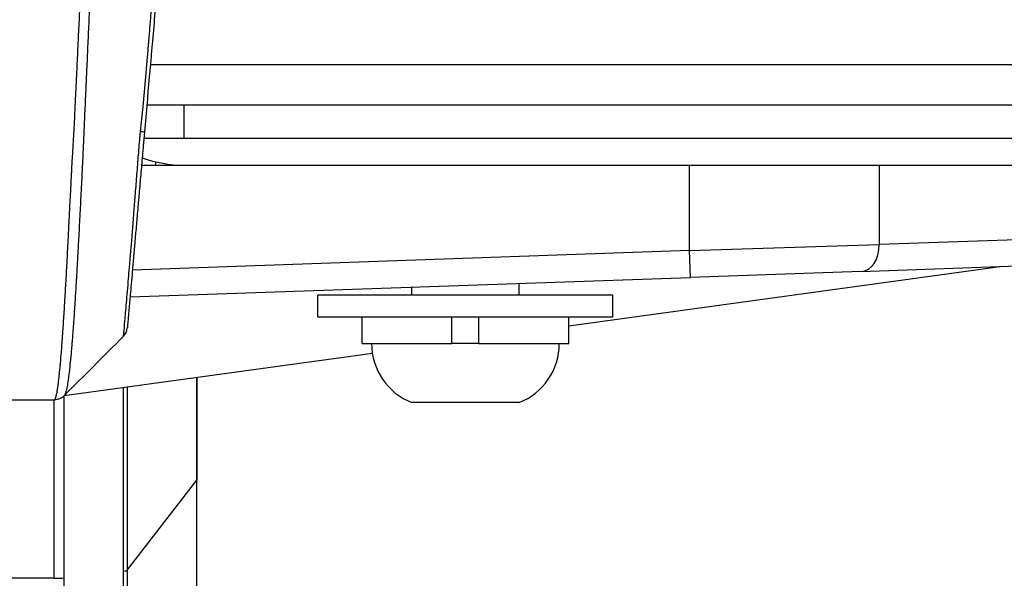
# Model space of a CAD drawing. Extents: x 0 to 12600, y 0 to 8910.
# Drawn here: x 2875 to 2948, y 2952 to 2993 of the extents above; entities that cross this region are included whole.
import ezdxf

# ---------------------------------------------------------------- set-up
doc = ezdxf.new("R2010")
doc.units = 0
doc.header["$LTSCALE"] = 9
doc.layers.add('P001', color=131, linetype='CONTINUOUS')
doc.layers.add('P901', color=135, linetype='CONTINUOUS')

msp = doc.modelspace()

# ---------------------------------------------------------------- linework, layer by layer
at = {"layer": 'P001'}
for p, q in [((2884.305, 2986.863), (4228.067, 2986.863)), ((2887.067, 2984.363), (2884.086, 2984.363)), ((2958.067, 2984.363), (2887.067, 2984.363)), ((2883.624, 2982.363), (2883.624, 2982.363)), ((2883.911, 2982.363), (2887.067, 2982.363)), ((2887.067, 2982.363), (2958.067, 2982.363)), ((2937.58, 2974.442), (2970.865, 2975.604)), ((2948.11, 2974.809), (2915.767, 2970.349)), ((2883.051, 2972.537), (2924.852, 2973.997)), ((2937.58, 2974.442), (2924.852, 2973.997)), ((2904.067, 2972.663), (2904.067, 2973.271)), ((2912.067, 2972.663), (2912.067, 2973.551)), ((2897.067, 2971.063), (2897.067, 2972.663)), ((2919.067, 2972.663), (2897.067, 2972.663)), ((2919.067, 2971.063), (2919.067, 2972.663)), ((2897.067, 2971.063), (2919.067, 2971.063)), ((2900.367, 2969.063), (2900.367, 2971.063)), ((2907.056, 2969.063), (2907.056, 2971.063)), ((2907.061, 2969.063), (2907.061, 2971.063)), ((2909.056, 2969.063), (2909.056, 2971.063)), ((2915.767, 2969.063), (2915.767, 2971.063)), ((2900.367, 2969.063), (2907.056, 2969.063)), ((2907.057, 2969.063), (2907.056, 2969.063)), ((2909.056, 2969.063), (2907.057, 2969.063)), ((2909.056, 2969.063), (2915.767, 2969.063)), ((2901.124, 2968.33), (2878.13, 2965.159)), ((2868.731, 2964.863), (2877.402, 2964.863)), ((2877.403, 2964.863), (2877.402, 2964.863)), ((2912.067, 2964.663), (2904.067, 2964.663)), ((2888.03, 2748.63), (2888.03, 2958.877))]:
    msp.add_line(p, q, dxfattribs=at)
for centre, radius, start, end in [((2887.067, 2991.363), 9, 249.80298, 270), ((2905.793, 2969.063), 4.727, 180, 248.57375), ((2910.34, 2969.063), 4.727, 291.42625, 0), ((2877.402, 2965.865), 1.001, 270.05436, 272.38332)]:
    msp.add_arc(centre, radius, start, end, dxfattribs=at)
msp.add_ellipse((2881.853, 2970.313), major_axis=(0.996, -0.087), ratio=0.999996, start_param=5.585492, end_param=6.283185, dxfattribs=at)
for points, knots in [([(2885.644, 3002.17), (2885.64, 3002.125), (2885.636, 3002.08), (2885.632, 3002.035), (2885.628, 3001.99), (2885.624, 3001.945), (2885.62, 3001.9), (2885.612, 3001.809), (2885.605, 3001.719), (2885.597, 3001.629), (2885.581, 3001.449), (2885.565, 3001.269), (2885.549, 3001.088), (2885.518, 3000.728), (2885.486, 3000.367), (2885.455, 3000.007), (2885.423, 2999.646), (2885.392, 2999.286), (2885.36, 2998.925), (2885.329, 2998.564), (2885.297, 2998.204), (2885.265, 2997.843), (2885.202, 2997.122), (2885.139, 2996.401), (2885.076, 2995.68), (2885.013, 2994.959), (2884.95, 2994.238), (2884.887, 2993.517), (2884.824, 2992.796), (2884.761, 2992.074), (2884.698, 2991.353), (2884.666, 2990.993), (2884.635, 2990.632), (2884.603, 2990.272), (2884.571, 2989.911), (2884.54, 2989.551), (2884.508, 2989.19), (2884.445, 2988.469), (2884.382, 2987.748), (2884.319, 2987.027), (2884.256, 2986.305), (2884.193, 2985.584), (2884.13, 2984.863)], [0, 0, 0, 0, 0.007813, 0.007813, 0.007813, 0.015625, 0.015625, 0.015625, 0.03125, 0.03125, 0.03125, 0.0625, 0.0625, 0.0625, 0.125, 0.125, 0.125, 0.1875, 0.1875, 0.1875, 0.25, 0.25, 0.25, 0.375, 0.375, 0.375, 0.5, 0.5, 0.5, 0.625, 0.625, 0.625, 0.6875, 0.6875, 0.6875, 0.75, 0.75, 0.75, 0.875, 0.875, 0.875, 1, 1, 1, 1]), ([(2884.13, 2984.863), (2884.125, 2984.803), (2884.119, 2984.742), (2884.114, 2984.682), (2884.109, 2984.622), (2884.103, 2984.561), (2884.098, 2984.501), (2884.096, 2984.471), (2884.093, 2984.441), (2884.09, 2984.41), (2884.088, 2984.38), (2884.085, 2984.35), (2884.082, 2984.32), (2884.077, 2984.261), (2884.072, 2984.202), (2884.067, 2984.143), (2884.056, 2984.022), (2884.046, 2983.9), (2884.035, 2983.779), (2884.025, 2983.662), (2884.015, 2983.545), (2884.004, 2983.429), (2883.983, 2983.187), (2883.962, 2982.947), (2883.941, 2982.707), (2883.921, 2982.476), (2883.901, 2982.246), (2883.881, 2982.017), (2883.88, 2982.011), (2883.88, 2982.006), (2883.879, 2982), (2883.839, 2981.539), (2883.799, 2981.082), (2883.759, 2980.629), (2883.759, 2980.621), (2883.758, 2980.612), (2883.757, 2980.604), (2883.718, 2980.154), (2883.679, 2979.705), (2883.64, 2979.269), (2883.639, 2979.258), (2883.639, 2979.247), (2883.638, 2979.237), (2883.599, 2978.79), (2883.561, 2978.357), (2883.524, 2977.935), (2883.488, 2977.528), (2883.453, 2977.132), (2883.42, 2976.747), (2883.419, 2976.733), (2883.417, 2976.719), (2883.416, 2976.705), (2883.383, 2976.323), (2883.35, 2975.952), (2883.319, 2975.593), (2883.317, 2975.577), (2883.316, 2975.562), (2883.315, 2975.546), (2883.298, 2975.359), (2883.282, 2975.175), (2883.266, 2974.995), (2883.252, 2974.832), (2883.238, 2974.674), (2883.225, 2974.519), (2883.223, 2974.503), (2883.222, 2974.487), (2883.221, 2974.47), (2883.191, 2974.13), (2883.163, 2973.809), (2883.136, 2973.505), (2883.111, 2973.22), (2883.088, 2972.951), (2883.066, 2972.699), (2883.064, 2972.683), (2883.063, 2972.667), (2883.061, 2972.651), (2883.05, 2972.517), (2883.038, 2972.389), (2883.028, 2972.265), (2883.018, 2972.157), (2883.009, 2972.053), (2883, 2971.953), (2882.999, 2971.938), (2882.998, 2971.923), (2882.996, 2971.908), (2882.978, 2971.698), (2882.961, 2971.507), (2882.946, 2971.336), (2882.945, 2971.323), (2882.944, 2971.31), (2882.943, 2971.297), (2882.927, 2971.116), (2882.913, 2970.958), (2882.901, 2970.822), (2882.895, 2970.754), (2882.89, 2970.692), (2882.885, 2970.635), (2882.881, 2970.588), (2882.877, 2970.544), (2882.874, 2970.505), (2882.873, 2970.497), (2882.872, 2970.489), (2882.872, 2970.482), (2882.868, 2970.436), (2882.864, 2970.397), (2882.861, 2970.364), (2882.859, 2970.336), (2882.857, 2970.313), (2882.855, 2970.294), (2882.855, 2970.29), (2882.854, 2970.286), (2882.854, 2970.282), (2882.853, 2970.264), (2882.851, 2970.251), (2882.851, 2970.242), (2882.85, 2970.24), (2882.85, 2970.238), (2882.85, 2970.236), (2882.85, 2970.233), (2882.85, 2970.231), (2882.85, 2970.229), (2882.849, 2970.228), (2882.849, 2970.227), (2882.849, 2970.227), (2882.849, 2970.227), (2882.849, 2970.227), (2882.849, 2970.226), (2882.849, 2970.226), (2882.849, 2970.226), (2882.849, 2970.226), (2882.849, 2970.226), (2882.849, 2970.226), (2882.849, 2970.226), (2882.849, 2970.226), (2882.849, 2970.226), (2882.849, 2970.226)], [0, 0, 0, 0, 0.007859, 0.007859, 0.007859, 0.015719, 0.015719, 0.015719, 0.019649, 0.019649, 0.019649, 0.023578, 0.023578, 0.023578, 0.03125, 0.03125, 0.03125, 0.047156, 0.047156, 0.047156, 0.0625, 0.0625, 0.0625, 0.094314, 0.094314, 0.094314, 0.125, 0.125, 0.125, 0.12575, 0.12575, 0.12575, 0.1875, 0.1875, 0.1875, 0.188625, 0.188625, 0.188625, 0.25, 0.25, 0.25, 0.2515, 0.2515, 0.2515, 0.314383, 0.314383, 0.314383, 0.375, 0.375, 0.375, 0.37725, 0.37725, 0.37725, 0.4375, 0.4375, 0.4375, 0.440125, 0.440125, 0.440125, 0.471567, 0.471567, 0.471567, 0.5, 0.5, 0.5, 0.503, 0.503, 0.503, 0.565878, 0.565878, 0.565878, 0.625, 0.625, 0.625, 0.62875, 0.62875, 0.62875, 0.660179, 0.660179, 0.660179, 0.6875, 0.6875, 0.6875, 0.691625, 0.691625, 0.691625, 0.75, 0.75, 0.75, 0.7545, 0.7545, 0.7545, 0.817378, 0.817378, 0.817378, 0.848818, 0.848818, 0.848818, 0.875, 0.875, 0.875, 0.880251, 0.880251, 0.880251, 0.91169, 0.91169, 0.91169, 0.9375, 0.9375, 0.9375, 0.943125, 0.943125, 0.943125, 0.96875, 0.96875, 0.96875, 0.974563, 0.974563, 0.974563, 0.984375, 0.984375, 0.984375, 0.990281, 0.990281, 0.990281, 0.992188, 0.992188, 0.992188, 0.996094, 0.996094, 0.996094, 0.998141, 0.998141, 0.998141, 1, 1, 1, 1]), ([(2878.149, 2965.178), (2878.104, 2965.132), (2878.049, 2965.085), (2877.928, 2965.004), (2877.864, 2964.968), (2877.736, 2964.916), (2877.672, 2964.897), (2877.547, 2964.872), (2877.487, 2964.866), (2877.444, 2964.864)], [0, 0, 0, 0, 0.0362455, 0.0362455, 0.0665371, 0.0665371, 0.091171, 0.091171, 0.1163691, 0.1163691, 0.1163691, 0.1163691])]:
    msp.add_open_spline(points, degree=3, knots=knots, dxfattribs=at)
for points in [[(2884.956, 2982.363), (2884.965, 2982.444), (2884.973, 2982.526), (2884.982, 2982.608)], [(2882.56, 2969.606), (2881.089, 2968.134), (2879.601, 2966.644), (2878.149, 2965.178)], [(2882.56, 2969.606), (2882.56, 2969.606), (2882.56, 2969.606), (2882.56, 2969.606)], [(2888.03, 2966.524), (2888.03, 2963.997), (2888.03, 2961.442), (2888.03, 2958.877)]]:
    msp.add_open_spline(points, degree=3, dxfattribs=at)
at = {"layer": 'P901'}
for p, q in [((2884.567, 2989.863), (4228.067, 2989.863)), ((2887.067, 2986.863), (2887.067, 2984.363)), ((2924.783, 2975.996), (2924.783, 2982.363)), ((2938.925, 2982.363), (2938.925, 2976.44)), ((2972.209, 2977.603), (2938.925, 2976.44)), ((2924.783, 2975.996), (2938.925, 2976.44)), ((2924.783, 2975.996), (2883.227, 2974.545)), ((2924.852, 2973.997), (2924.783, 2975.996)), ((2882.849, 2952.168), (2888.026, 2958.867)), ((2888.026, 2749.573), (2888.026, 2958.867)), ((2877.403, 2951.561), (2868.731, 2951.561)), ((2878.11, 2951.594), (2878.11, 2754.863))]:
    msp.add_line(p, q, dxfattribs=at)
for centre, major_axis, ratio, start_param, end_param in [((2883.134, 2984.95), (0.996, -0.087), 0.020363, 5.49656, 6.283185), ((2937.51, 2976.44), (0.07, -1.999), 0.706891, 0, 1.546116), ((2887.03, 2958.877), (1, 0), 0.113203, 6.19592, 6.283185), ((2881.853, 2952.178), (1, 0), 0.113203, 5.497713, 6.19592), ((2877.403, 2951.675), (-1, 0), 0.113203, 1.570796, 2.35612)]:
    msp.add_ellipse(centre, major_axis=major_axis, ratio=ratio, start_param=start_param, end_param=end_param, dxfattribs=at)
for points, knots in [([(2877.402, 2964.863), (2877.405, 2964.863), (2877.408, 2964.864), (2877.411, 2964.864), (2877.414, 2964.865), (2877.417, 2964.866), (2877.42, 2964.868), (2877.424, 2964.87), (2877.427, 2964.872), (2877.43, 2964.875), (2877.437, 2964.88), (2877.443, 2964.887), (2877.449, 2964.895), (2877.458, 2964.907), (2877.467, 2964.922), (2877.475, 2964.941), (2877.479, 2964.949), (2877.483, 2964.958), (2877.487, 2964.968), (2877.5, 2964.999), (2877.513, 2965.036), (2877.526, 2965.081), (2877.534, 2965.109), (2877.542, 2965.139), (2877.55, 2965.172), (2877.568, 2965.245), (2877.586, 2965.331), (2877.605, 2965.43), (2877.631, 2965.574), (2877.658, 2965.745), (2877.685, 2965.945), (2877.692, 2965.992), (2877.698, 2966.042), (2877.705, 2966.093), (2877.712, 2966.148), (2877.719, 2966.205), (2877.726, 2966.264), (2877.74, 2966.377), (2877.753, 2966.497), (2877.767, 2966.622), (2877.772, 2966.673), (2877.778, 2966.726), (2877.783, 2966.779), (2877.805, 2966.986), (2877.827, 2967.209), (2877.849, 2967.447), (2877.853, 2967.497), (2877.858, 2967.549), (2877.863, 2967.6), (2877.886, 2967.855), (2877.909, 2968.127), (2877.932, 2968.414), (2877.946, 2968.587), (2877.96, 2968.766), (2877.974, 2968.952), (2877.988, 2969.137), (2878.002, 2969.328), (2878.016, 2969.525), (2878.019, 2969.564), (2878.022, 2969.604), (2878.025, 2969.644), (2878.036, 2969.803), (2878.047, 2969.966), (2878.059, 2970.131), (2878.073, 2970.338), (2878.087, 2970.549), (2878.101, 2970.765), (2878.129, 2971.196), (2878.157, 2971.645), (2878.186, 2972.112), (2878.187, 2972.126), (2878.187, 2972.14), (2878.188, 2972.154), (2878.216, 2972.606), (2878.243, 2973.074), (2878.27, 2973.559), (2878.285, 2973.812), (2878.299, 2974.07), (2878.313, 2974.333), (2878.326, 2974.573), (2878.34, 2974.817), (2878.353, 2975.063), (2878.354, 2975.084), (2878.355, 2975.105), (2878.356, 2975.126), (2878.385, 2975.661), (2878.413, 2976.206), (2878.442, 2976.761), (2878.467, 2977.255), (2878.492, 2977.757), (2878.518, 2978.267), (2878.521, 2978.33), (2878.524, 2978.393), (2878.527, 2978.456), (2878.551, 2978.947), (2878.576, 2979.446), (2878.601, 2979.952), (2878.606, 2980.038), (2878.61, 2980.124), (2878.614, 2980.211), (2878.63, 2980.508), (2878.645, 2980.809), (2878.661, 2981.11), (2878.672, 2981.303), (2878.682, 2981.496), (2878.692, 2981.69), (2878.698, 2981.798), (2878.704, 2981.907), (2878.71, 2982.016), (2878.727, 2982.319), (2878.743, 2982.621), (2878.76, 2982.923), (2878.77, 2983.096), (2878.78, 2983.268), (2878.79, 2983.441), (2878.798, 2983.571), (2878.805, 2983.701), (2878.813, 2983.832), (2878.822, 2983.983), (2878.831, 2984.134), (2878.84, 2984.286), (2878.84, 2984.297), (2878.841, 2984.308), (2878.842, 2984.318), (2878.845, 2984.383), (2878.849, 2984.448), (2878.853, 2984.513), (2878.858, 2984.588), (2878.862, 2984.664), (2878.867, 2984.741), (2878.869, 2984.779), (2878.871, 2984.817), (2878.874, 2984.854), (2878.876, 2984.891), (2878.878, 2984.927), (2878.88, 2984.963), (2878.884, 2985.034), (2878.888, 2985.106), (2878.892, 2985.179), (2878.892, 2985.185), (2878.892, 2985.191), (2878.893, 2985.197), (2878.9, 2985.335), (2878.906, 2985.474), (2878.913, 2985.612), (2878.926, 2985.9), (2878.94, 2986.189), (2878.954, 2986.478), (2878.961, 2986.637), (2878.969, 2986.797), (2878.976, 2986.956), (2878.982, 2987.085), (2878.988, 2987.214), (2878.995, 2987.343), (2879.008, 2987.632), (2879.022, 2987.92), (2879.035, 2988.209), (2879.043, 2988.378), (2879.051, 2988.546), (2879.059, 2988.715), (2879.065, 2988.835), (2879.071, 2988.955), (2879.076, 2989.075), (2879.104, 2989.652), (2879.131, 2990.229), (2879.158, 2990.806), (2879.185, 2991.383), (2879.212, 2991.96), (2879.24, 2992.537), (2879.267, 2993.114), (2879.294, 2993.691), (2879.321, 2994.269), (2879.345, 2994.763), (2879.368, 2995.256), (2879.391, 2995.75), (2879.395, 2995.834), (2879.399, 2995.917), (2879.403, 2996), (2879.43, 2996.577), (2879.457, 2997.154), (2879.485, 2997.731), (2879.509, 2998.244), (2879.533, 2998.756), (2879.557, 2999.268), (2879.56, 2999.333), (2879.563, 2999.398), (2879.566, 2999.462), (2879.58, 2999.751), (2879.594, 3000.04), (2879.607, 3000.328), (2879.618, 3000.561), (2879.628, 3000.794), (2879.639, 3001.027), (2879.641, 3001.083), (2879.644, 3001.138), (2879.647, 3001.194), (2879.653, 3001.338), (2879.66, 3001.482), (2879.667, 3001.627), (2879.671, 3001.72), (2879.675, 3001.814), (2879.679, 3001.907), (2879.682, 3001.958), (2879.684, 3002.009), (2879.686, 3002.06), (2879.688, 3002.096), (2879.689, 3002.131), (2879.69, 3002.168), (2879.692, 3002.205), (2879.693, 3002.242), (2879.695, 3002.28), (2879.698, 3002.355), (2879.701, 3002.429), (2879.705, 3002.503), (2879.709, 3002.598), (2879.713, 3002.692), (2879.718, 3002.786), (2879.72, 3002.841), (2879.723, 3002.896), (2879.726, 3002.951), (2879.74, 3003.249), (2879.755, 3003.546), (2879.769, 3003.844), (2879.782, 3004.142), (2879.796, 3004.439), (2879.81, 3004.736), (2879.824, 3005.033), (2879.838, 3005.33), (2879.852, 3005.627), (2879.863, 3005.848), (2879.873, 3006.068), (2879.884, 3006.289), (2879.888, 3006.365), (2879.891, 3006.441), (2879.895, 3006.516), (2879.923, 3007.109), (2879.952, 3007.7), (2879.98, 3008.291), (2880.004, 3008.784), (2880.029, 3009.278), (2880.053, 3009.769), (2880.058, 3009.866), (2880.062, 3009.962), (2880.067, 3010.059), (2880.096, 3010.645), (2880.125, 3011.225), (2880.154, 3011.799), (2880.177, 3012.258), (2880.201, 3012.713), (2880.224, 3013.164), (2880.23, 3013.278), (2880.236, 3013.391), (2880.241, 3013.503), (2880.264, 3013.943), (2880.287, 3014.378), (2880.31, 3014.808), (2880.316, 3014.928), (2880.322, 3015.047), (2880.329, 3015.166), (2880.351, 3015.582), (2880.373, 3015.992), (2880.395, 3016.396), (2880.402, 3016.522), (2880.409, 3016.646), (2880.415, 3016.771), (2880.473, 3017.82), (2880.53, 3018.831), (2880.588, 3019.802), (2880.616, 3020.287), (2880.645, 3020.763), (2880.674, 3021.229), (2880.688, 3021.462), (2880.702, 3021.692), (2880.717, 3021.92), (2880.722, 3022.007), (2880.728, 3022.094), (2880.733, 3022.181), (2880.742, 3022.32), (2880.751, 3022.459), (2880.76, 3022.596), (2880.779, 3022.896), (2880.798, 3023.189), (2880.818, 3023.475), (2880.827, 3023.615), (2880.836, 3023.752), (2880.845, 3023.888), (2880.864, 3024.161), (2880.883, 3024.427), (2880.901, 3024.687), (2880.911, 3024.824), (2880.921, 3024.959), (2880.93, 3025.093), (2880.976, 3025.72), (2881.021, 3026.31), (2881.066, 3026.862), (2881.076, 3026.992), (2881.087, 3027.12), (2881.098, 3027.246), (2881.125, 3027.576), (2881.153, 3027.891), (2881.181, 3028.193), (2881.197, 3028.368), (2881.213, 3028.538), (2881.229, 3028.703), (2881.241, 3028.822), (2881.253, 3028.937), (2881.264, 3029.05), (2881.292, 3029.319), (2881.319, 3029.57), (2881.347, 3029.804), (2881.361, 3029.921), (2881.376, 3030.033), (2881.39, 3030.142), (2881.391, 3030.152), (2881.393, 3030.162), (2881.394, 3030.172), (2881.407, 3030.27), (2881.42, 3030.364), (2881.433, 3030.454), (2881.44, 3030.504), (2881.447, 3030.553), (2881.455, 3030.601), (2881.458, 3030.625), (2881.462, 3030.648), (2881.465, 3030.672), (2881.469, 3030.695), (2881.473, 3030.718), (2881.476, 3030.74), (2881.477, 3030.746), (2881.478, 3030.751), (2881.479, 3030.757), (2881.485, 3030.797), (2881.491, 3030.836), (2881.497, 3030.875), (2881.503, 3030.919), (2881.51, 3030.963), (2881.516, 3031.007), (2881.529, 3031.094), (2881.542, 3031.18), (2881.556, 3031.264), (2881.556, 3031.27), (2881.557, 3031.276), (2881.558, 3031.282), (2881.57, 3031.36), (2881.583, 3031.438), (2881.595, 3031.514), (2881.621, 3031.677), (2881.648, 3031.834), (2881.674, 3031.986), (2881.688, 3032.068), (2881.702, 3032.148), (2881.716, 3032.227), (2881.728, 3032.294), (2881.741, 3032.359), (2881.753, 3032.423), (2881.793, 3032.64), (2881.834, 3032.843), (2881.875, 3033.031), (2881.886, 3033.086), (2881.898, 3033.14), (2881.91, 3033.192), (2881.951, 3033.373), (2881.991, 3033.539), (2882.032, 3033.69), (2882.043, 3033.733), (2882.055, 3033.775), (2882.066, 3033.815), (2882.118, 3033.999), (2882.17, 3034.158), (2882.222, 3034.293), (2882.262, 3034.4), (2882.303, 3034.492), (2882.344, 3034.569), (2882.354, 3034.589), (2882.365, 3034.609), (2882.376, 3034.627), (2882.402, 3034.671), (2882.427, 3034.708), (2882.453, 3034.74), (2882.468, 3034.758), (2882.483, 3034.775), (2882.498, 3034.789), (2882.509, 3034.799), (2882.519, 3034.808), (2882.529, 3034.816), (2882.545, 3034.828), (2882.56, 3034.837), (2882.575, 3034.845), (2882.585, 3034.85), (2882.596, 3034.854), (2882.606, 3034.857), (2882.619, 3034.86), (2882.631, 3034.862), (2882.644, 3034.863), (2882.647, 3034.863), (2882.649, 3034.863), (2882.652, 3034.863)], [0, 0, 0, 0, 0.0019424, 0.0019424, 0.0019424, 0.0039062, 0.0039062, 0.0039062, 0.0060003, 0.0060003, 0.0060003, 0.0100434, 0.0100434, 0.0100434, 0.015625, 0.015625, 0.015625, 0.0181333, 0.0181333, 0.0181333, 0.026229, 0.026229, 0.026229, 0.03125, 0.03125, 0.03125, 0.042427, 0.042427, 0.042427, 0.0586264, 0.0586264, 0.0586264, 0.0625, 0.0625, 0.0625, 0.066724, 0.066724, 0.066724, 0.0748204, 0.0748204, 0.0748204, 0.078125, 0.078125, 0.078125, 0.0910137, 0.0910137, 0.0910137, 0.09375, 0.09375, 0.09375, 0.1072066, 0.1072066, 0.1072066, 0.1153007, 0.1153007, 0.1153007, 0.1233891, 0.1233891, 0.1233891, 0.125, 0.125, 0.125, 0.1314751, 0.1314751, 0.1314751, 0.139568, 0.139568, 0.139568, 0.1557599, 0.1557599, 0.1557599, 0.15625, 0.15625, 0.15625, 0.171875, 0.171875, 0.171875, 0.1800393, 0.1800393, 0.1800393, 0.1875, 0.1875, 0.1875, 0.1881365, 0.1881365, 0.1881365, 0.2043333, 0.2043333, 0.2043333, 0.21875, 0.21875, 0.21875, 0.220527, 0.220527, 0.220527, 0.234375, 0.234375, 0.234375, 0.2367239, 0.2367239, 0.2367239, 0.2448214, 0.2448214, 0.2448214, 0.25, 0.25, 0.25, 0.2529194, 0.2529194, 0.2529194, 0.2610143, 0.2610143, 0.2610143, 0.265625, 0.265625, 0.265625, 0.2691051, 0.2691051, 0.2691051, 0.2731499, 0.2731499, 0.2731499, 0.2734375, 0.2734375, 0.2734375, 0.2751685, 0.2751685, 0.2751685, 0.2771694, 0.2771694, 0.2771694, 0.278161, 0.278161, 0.278161, 0.2791457, 0.2791457, 0.2791457, 0.2810914, 0.2810914, 0.2810914, 0.28125, 0.28125, 0.28125, 0.2849405, 0.2849405, 0.2849405, 0.2926282, 0.2926282, 0.2926282, 0.296875, 0.296875, 0.296875, 0.3003164, 0.3003164, 0.3003164, 0.3080062, 0.3080062, 0.3080062, 0.3125, 0.3125, 0.3125, 0.3156961, 0.3156961, 0.3156961, 0.3310759, 0.3310759, 0.3310759, 0.3464558, 0.3464558, 0.3464558, 0.3618356, 0.3618356, 0.3618356, 0.375, 0.375, 0.375, 0.3772154, 0.3772154, 0.3772154, 0.3925954, 0.3925954, 0.3925954, 0.40625, 0.40625, 0.40625, 0.4079751, 0.4079751, 0.4079751, 0.4156659, 0.4156659, 0.4156659, 0.421875, 0.421875, 0.421875, 0.4233557, 0.4233557, 0.4233557, 0.4272037, 0.4272037, 0.4272037, 0.4296875, 0.4296875, 0.4296875, 0.4310566, 0.4310566, 0.4310566, 0.4320314, 0.4320314, 0.4320314, 0.4330123, 0.4330123, 0.4330123, 0.4349878, 0.4349878, 0.4349878, 0.4375, 0.4375, 0.4375, 0.4389637, 0.4389637, 0.4389637, 0.4469196, 0.4469196, 0.4469196, 0.4548741, 0.4548741, 0.4548741, 0.4628284, 0.4628284, 0.4628284, 0.46875, 0.46875, 0.46875, 0.470784, 0.470784, 0.470784, 0.4867047, 0.4867047, 0.4867047, 0.5, 0.5, 0.5, 0.5026114, 0.5026114, 0.5026114, 0.518524, 0.518524, 0.518524, 0.53125, 0.53125, 0.53125, 0.5344397, 0.5344397, 0.5344397, 0.546875, 0.546875, 0.546875, 0.5503529, 0.5503529, 0.5503529, 0.5625, 0.5625, 0.5625, 0.5662658, 0.5662658, 0.5662658, 0.5980834, 0.5980834, 0.5980834, 0.6139975, 0.6139975, 0.6139975, 0.6219569, 0.6219569, 0.6219569, 0.625, 0.625, 0.625, 0.6299146, 0.6299146, 0.6299146, 0.640625, 0.640625, 0.640625, 0.6458244, 0.6458244, 0.6458244, 0.65625, 0.65625, 0.65625, 0.6617383, 0.6617383, 0.6617383, 0.6875, 0.6875, 0.6875, 0.6935689, 0.6935689, 0.6935689, 0.7094897, 0.7094897, 0.7094897, 0.71875, 0.71875, 0.71875, 0.7253918, 0.7253918, 0.7253918, 0.7413066, 0.7413066, 0.7413066, 0.7492653, 0.7492653, 0.7492653, 0.75, 0.75, 0.75, 0.7572407, 0.7572407, 0.7572407, 0.7612144, 0.7612144, 0.7612144, 0.7631879, 0.7631879, 0.7631879, 0.7651489, 0.7651489, 0.7651489, 0.765625, 0.765625, 0.765625, 0.7690465, 0.7690465, 0.7690465, 0.7729372, 0.7729372, 0.7729372, 0.7807137, 0.7807137, 0.7807137, 0.78125, 0.78125, 0.78125, 0.7884955, 0.7884955, 0.7884955, 0.8040598, 0.8040598, 0.8040598, 0.8125, 0.8125, 0.8125, 0.8196235, 0.8196235, 0.8196235, 0.84375, 0.84375, 0.84375, 0.8507494, 0.8507494, 0.8507494, 0.875, 0.875, 0.875, 0.8818627, 0.8818627, 0.8818627, 0.9129601, 0.9129601, 0.9129601, 0.9375, 0.9375, 0.9375, 0.944043, 0.944043, 0.944043, 0.9595792, 0.9595792, 0.9595792, 0.96875, 0.96875, 0.96875, 0.97511, 0.97511, 0.97511, 0.984375, 0.984375, 0.984375, 0.9906478, 0.9906478, 0.9906478, 0.9984056, 0.9984056, 0.9984056, 1, 1, 1, 1]), ([(2883.36, 3034.57), (2883.357, 3034.57), (2883.354, 3034.57), (2883.35, 3034.57), (2883.34, 3034.57), (2883.33, 3034.569), (2883.32, 3034.568), (2883.316, 3034.567), (2883.313, 3034.566), (2883.31, 3034.566), (2883.3, 3034.563), (2883.29, 3034.56), (2883.279, 3034.556), (2883.263, 3034.549), (2883.246, 3034.54), (2883.23, 3034.529), (2883.219, 3034.522), (2883.209, 3034.514), (2883.199, 3034.505), (2883.182, 3034.491), (2883.166, 3034.475), (2883.149, 3034.456), (2883.122, 3034.425), (2883.096, 3034.389), (2883.069, 3034.346), (2883.059, 3034.33), (2883.048, 3034.313), (2883.038, 3034.294), (2882.995, 3034.218), (2882.952, 3034.126), (2882.908, 3034.018), (2882.855, 3033.884), (2882.801, 3033.727), (2882.748, 3033.545), (2882.737, 3033.51), (2882.727, 3033.475), (2882.717, 3033.438), (2882.674, 3033.284), (2882.63, 3033.113), (2882.587, 3032.926), (2882.577, 3032.883), (2882.566, 3032.838), (2882.556, 3032.792), (2882.513, 3032.598), (2882.469, 3032.388), (2882.426, 3032.162), (2882.416, 3032.109), (2882.406, 3032.056), (2882.396, 3032.002), (2882.379, 3031.912), (2882.362, 3031.821), (2882.346, 3031.727), (2882.319, 3031.576), (2882.292, 3031.419), (2882.265, 3031.257), (2882.255, 3031.196), (2882.245, 3031.134), (2882.235, 3031.072), (2882.232, 3031.051), (2882.229, 3031.03), (2882.225, 3031.009), (2882.212, 3030.925), (2882.199, 3030.839), (2882.185, 3030.752), (2882.179, 3030.708), (2882.172, 3030.665), (2882.166, 3030.62), (2882.162, 3030.599), (2882.159, 3030.577), (2882.156, 3030.555), (2882.153, 3030.532), (2882.149, 3030.508), (2882.146, 3030.485), (2882.142, 3030.462), (2882.139, 3030.439), (2882.135, 3030.416), (2882.132, 3030.392), (2882.129, 3030.369), (2882.126, 3030.345), (2882.123, 3030.322), (2882.12, 3030.3), (2882.117, 3030.277), (2882.113, 3030.251), (2882.11, 3030.224), (2882.106, 3030.197), (2882.097, 3030.126), (2882.087, 3030.052), (2882.077, 3029.976), (2882.073, 3029.946), (2882.069, 3029.915), (2882.065, 3029.884), (2882.052, 3029.776), (2882.038, 3029.664), (2882.024, 3029.547), (2881.996, 3029.314), (2881.968, 3029.066), (2881.94, 3028.799), (2881.931, 3028.713), (2881.922, 3028.625), (2881.913, 3028.536), (2881.894, 3028.347), (2881.875, 3028.151), (2881.855, 3027.949), (2881.847, 3027.858), (2881.838, 3027.766), (2881.83, 3027.673), (2881.81, 3027.459), (2881.79, 3027.238), (2881.771, 3027.01), (2881.763, 3026.916), (2881.755, 3026.821), (2881.747, 3026.726), (2881.698, 3026.15), (2881.65, 3025.533), (2881.601, 3024.874), (2881.594, 3024.778), (2881.587, 3024.682), (2881.58, 3024.584), (2881.559, 3024.29), (2881.537, 3023.988), (2881.516, 3023.678), (2881.509, 3023.583), (2881.503, 3023.487), (2881.496, 3023.39), (2881.474, 3023.067), (2881.452, 3022.736), (2881.43, 3022.396), (2881.424, 3022.302), (2881.417, 3022.208), (2881.411, 3022.112), (2881.403, 3021.984), (2881.395, 3021.855), (2881.387, 3021.725), (2881.372, 3021.499), (2881.358, 3021.27), (2881.344, 3021.039), (2881.315, 3020.577), (2881.286, 3020.105), (2881.258, 3019.623), (2881.201, 3018.659), (2881.144, 3017.656), (2881.088, 3016.615), (2881.084, 3016.541), (2881.08, 3016.468), (2881.076, 3016.394), (2881.051, 3015.944), (2881.027, 3015.487), (2881.002, 3015.023), (2880.999, 3014.956), (2880.995, 3014.89), (2880.992, 3014.823), (2880.967, 3014.347), (2880.942, 3013.862), (2880.917, 3013.373), (2880.914, 3013.314), (2880.911, 3013.255), (2880.908, 3013.197), (2880.882, 3012.696), (2880.857, 3012.192), (2880.832, 3011.682), (2880.803, 3011.113), (2880.775, 3010.537), (2880.747, 3009.956), (2880.745, 3009.915), (2880.743, 3009.875), (2880.741, 3009.835), (2880.714, 3009.293), (2880.688, 3008.748), (2880.662, 3008.203), (2880.661, 3008.173), (2880.659, 3008.142), (2880.658, 3008.112), (2880.632, 3007.557), (2880.605, 3007.001), (2880.579, 3006.444), (2880.578, 3006.424), (2880.577, 3006.404), (2880.577, 3006.383), (2880.564, 3006.11), (2880.551, 3005.836), (2880.538, 3005.562), (2880.525, 3005.268), (2880.511, 3004.974), (2880.497, 3004.68), (2880.497, 3004.67), (2880.496, 3004.66), (2880.496, 3004.65), (2880.483, 3004.365), (2880.47, 3004.081), (2880.457, 3003.796), (2880.444, 3003.501), (2880.43, 3003.205), (2880.416, 3002.91), (2880.409, 3002.763), (2880.402, 3002.616), (2880.395, 3002.468), (2880.392, 3002.395), (2880.389, 3002.322), (2880.386, 3002.249), (2880.384, 3002.213), (2880.382, 3002.176), (2880.381, 3002.14), (2880.38, 3002.106), (2880.378, 3002.072), (2880.377, 3002.039), (2880.371, 3001.894), (2880.364, 3001.748), (2880.357, 3001.603), (2880.351, 3001.458), (2880.344, 3001.312), (2880.337, 3001.167), (2880.323, 3000.876), (2880.311, 3000.586), (2880.298, 3000.295), (2880.285, 3000.004), (2880.272, 2999.714), (2880.259, 2999.423), (2880.233, 2998.848), (2880.207, 2998.273), (2880.182, 2997.698), (2880.156, 2997.121), (2880.13, 2996.544), (2880.104, 2995.967), (2880.104, 2995.956), (2880.103, 2995.945), (2880.103, 2995.935), (2880.077, 2995.368), (2880.052, 2994.802), (2880.027, 2994.235), (2880.001, 2993.658), (2879.975, 2993.081), (2879.949, 2992.504), (2879.923, 2991.927), (2879.897, 2991.349), (2879.871, 2990.772), (2879.845, 2990.195), (2879.82, 2989.618), (2879.794, 2989.041), (2879.792, 2989.013), (2879.791, 2988.986), (2879.79, 2988.958), (2879.778, 2988.697), (2879.767, 2988.436), (2879.755, 2988.175), (2879.742, 2987.886), (2879.729, 2987.598), (2879.716, 2987.309), (2879.715, 2987.278), (2879.713, 2987.246), (2879.712, 2987.214), (2879.7, 2986.957), (2879.689, 2986.7), (2879.677, 2986.443), (2879.664, 2986.154), (2879.651, 2985.866), (2879.638, 2985.578), (2879.637, 2985.542), (2879.635, 2985.506), (2879.634, 2985.47), (2879.629, 2985.36), (2879.625, 2985.251), (2879.62, 2985.142), (2879.617, 2985.068), (2879.614, 2984.994), (2879.611, 2984.92), (2879.609, 2984.883), (2879.608, 2984.846), (2879.606, 2984.809), (2879.605, 2984.771), (2879.603, 2984.734), (2879.602, 2984.697), (2879.6, 2984.664), (2879.599, 2984.631), (2879.597, 2984.598), (2879.596, 2984.556), (2879.594, 2984.514), (2879.592, 2984.473), (2879.589, 2984.398), (2879.585, 2984.323), (2879.582, 2984.249), (2879.575, 2984.1), (2879.568, 2983.951), (2879.561, 2983.803), (2879.56, 2983.778), (2879.559, 2983.753), (2879.558, 2983.728), (2879.545, 2983.456), (2879.532, 2983.184), (2879.519, 2982.912), (2879.505, 2982.616), (2879.491, 2982.32), (2879.477, 2982.024), (2879.476, 2982.013), (2879.476, 2982.002), (2879.475, 2981.992), (2879.462, 2981.707), (2879.448, 2981.421), (2879.434, 2981.137), (2879.419, 2980.845), (2879.405, 2980.554), (2879.39, 2980.266), (2879.362, 2979.697), (2879.333, 2979.137), (2879.305, 2978.586), (2879.304, 2978.57), (2879.303, 2978.554), (2879.302, 2978.538), (2879.273, 2977.974), (2879.244, 2977.42), (2879.215, 2976.875), (2879.188, 2976.373), (2879.161, 2975.879), (2879.134, 2975.393), (2879.132, 2975.352), (2879.129, 2975.312), (2879.127, 2975.271), (2879.112, 2975.008), (2879.098, 2974.748), (2879.083, 2974.492), (2879.071, 2974.289), (2879.059, 2974.088), (2879.048, 2973.89), (2879.045, 2973.84), (2879.042, 2973.789), (2879.039, 2973.739), (2879.013, 2973.308), (2878.987, 2972.89), (2878.962, 2972.486), (2878.958, 2972.427), (2878.954, 2972.369), (2878.95, 2972.311), (2878.921, 2971.852), (2878.891, 2971.411), (2878.862, 2970.987), (2878.847, 2970.775), (2878.832, 2970.567), (2878.817, 2970.364), (2878.808, 2970.233), (2878.798, 2970.103), (2878.788, 2969.975), (2878.783, 2969.905), (2878.778, 2969.836), (2878.773, 2969.768), (2878.758, 2969.574), (2878.743, 2969.386), (2878.728, 2969.203), (2878.719, 2969.095), (2878.71, 2968.988), (2878.702, 2968.884), (2878.696, 2968.813), (2878.69, 2968.743), (2878.684, 2968.674), (2878.661, 2968.411), (2878.638, 2968.162), (2878.615, 2967.926), (2878.609, 2967.857), (2878.602, 2967.788), (2878.595, 2967.721), (2878.566, 2967.427), (2878.537, 2967.156), (2878.507, 2966.908), (2878.493, 2966.784), (2878.478, 2966.666), (2878.464, 2966.554), (2878.457, 2966.505), (2878.451, 2966.457), (2878.444, 2966.41), (2878.436, 2966.351), (2878.428, 2966.293), (2878.42, 2966.238), (2878.39, 2966.04), (2878.361, 2965.871), (2878.332, 2965.728), (2878.313, 2965.633), (2878.294, 2965.55), (2878.275, 2965.479), (2878.265, 2965.443), (2878.255, 2965.41), (2878.246, 2965.38), (2878.231, 2965.335), (2878.217, 2965.297), (2878.203, 2965.265), (2878.199, 2965.257), (2878.196, 2965.249), (2878.192, 2965.242), (2878.181, 2965.221), (2878.171, 2965.205), (2878.161, 2965.191), (2878.158, 2965.187), (2878.154, 2965.183), (2878.151, 2965.18), (2878.15, 2965.179), (2878.15, 2965.179), (2878.149, 2965.178)], [0.0000001, 0.0000001, 0.0000001, 0.0000001, 0.0018875, 0.0018875, 0.0018875, 0.0078125, 0.0078125, 0.0078125, 0.009683, 0.009683, 0.009683, 0.015625, 0.015625, 0.015625, 0.0252913, 0.0252913, 0.0252913, 0.03125, 0.03125, 0.03125, 0.040903, 0.040903, 0.040903, 0.0565204, 0.0565204, 0.0565204, 0.0625, 0.0625, 0.0625, 0.087768, 0.087768, 0.087768, 0.1190313, 0.1190313, 0.1190313, 0.125, 0.125, 0.125, 0.1503109, 0.1503109, 0.1503109, 0.15625, 0.15625, 0.15625, 0.1816034, 0.1816034, 0.1816034, 0.1875, 0.1875, 0.1875, 0.197251, 0.197251, 0.197251, 0.2129003, 0.2129003, 0.2129003, 0.21875, 0.21875, 0.21875, 0.2207232, 0.2207232, 0.2207232, 0.2285435, 0.2285435, 0.2285435, 0.2324622, 0.2324622, 0.2324622, 0.234375, 0.234375, 0.234375, 0.2363958, 0.2363958, 0.2363958, 0.2383731, 0.2383731, 0.2383731, 0.2403565, 0.2403565, 0.2403565, 0.2421875, 0.2421875, 0.2421875, 0.2443336, 0.2443336, 0.2443336, 0.25, 0.25, 0.25, 0.2522856, 0.2522856, 0.2522856, 0.2602341, 0.2602341, 0.2602341, 0.2761321, 0.2761321, 0.2761321, 0.28125, 0.28125, 0.28125, 0.2920427, 0.2920427, 0.2920427, 0.296875, 0.296875, 0.296875, 0.3079564, 0.3079564, 0.3079564, 0.3125, 0.3125, 0.3125, 0.3397853, 0.3397853, 0.3397853, 0.34375, 0.34375, 0.34375, 0.3556998, 0.3556998, 0.3556998, 0.359375, 0.359375, 0.359375, 0.3716101, 0.3716101, 0.3716101, 0.375, 0.375, 0.375, 0.3795661, 0.3795661, 0.3795661, 0.3875233, 0.3875233, 0.3875233, 0.4034378, 0.4034378, 0.4034378, 0.4352601, 0.4352601, 0.4352601, 0.4375, 0.4375, 0.4375, 0.4511709, 0.4511709, 0.4511709, 0.453125, 0.453125, 0.453125, 0.4670802, 0.4670802, 0.4670802, 0.46875, 0.46875, 0.46875, 0.4829906, 0.4829906, 0.4829906, 0.4988963, 0.4988963, 0.4988963, 0.5, 0.5, 0.5, 0.5148033, 0.5148033, 0.5148033, 0.515625, 0.515625, 0.515625, 0.530705, 0.530705, 0.530705, 0.53125, 0.53125, 0.53125, 0.5386585, 0.5386585, 0.5386585, 0.5466054, 0.5466054, 0.5466054, 0.546875, 0.546875, 0.546875, 0.5545617, 0.5545617, 0.5545617, 0.5625, 0.5625, 0.5625, 0.5664638, 0.5664638, 0.5664638, 0.568429, 0.568429, 0.568429, 0.5694094, 0.5694094, 0.5694094, 0.5703125, 0.5703125, 0.5703125, 0.5742187, 0.5742187, 0.5742187, 0.578125, 0.578125, 0.578125, 0.5859375, 0.5859375, 0.5859375, 0.59375, 0.59375, 0.59375, 0.6092023, 0.6092023, 0.6092023, 0.6247118, 0.6247118, 0.6247118, 0.625, 0.625, 0.625, 0.6402235, 0.6402235, 0.6402235, 0.6557345, 0.6557345, 0.6557345, 0.671246, 0.671246, 0.671246, 0.6867594, 0.6867594, 0.6867594, 0.6875, 0.6875, 0.6875, 0.6945144, 0.6945144, 0.6945144, 0.7022704, 0.7022704, 0.7022704, 0.703125, 0.703125, 0.703125, 0.7100223, 0.7100223, 0.7100223, 0.717781, 0.717781, 0.717781, 0.71875, 0.71875, 0.71875, 0.7216966, 0.7216966, 0.7216966, 0.7236809, 0.7236809, 0.7236809, 0.7246788, 0.7246788, 0.7246788, 0.72568, 0.72568, 0.72568, 0.7265625, 0.7265625, 0.7265625, 0.7276891, 0.7276891, 0.7276891, 0.7296957, 0.7296957, 0.7296957, 0.733702, 0.733702, 0.733702, 0.734375, 0.734375, 0.734375, 0.7417061, 0.7417061, 0.7417061, 0.7497089, 0.7497089, 0.7497089, 0.75, 0.75, 0.75, 0.75771, 0.75771, 0.75771, 0.765625, 0.765625, 0.765625, 0.78125, 0.78125, 0.78125, 0.7817046, 0.7817046, 0.7817046, 0.7977164, 0.7977164, 0.7977164, 0.8125, 0.8125, 0.8125, 0.8137402, 0.8137402, 0.8137402, 0.8217511, 0.8217511, 0.8217511, 0.828125, 0.828125, 0.828125, 0.8297609, 0.8297609, 0.8297609, 0.84375, 0.84375, 0.84375, 0.8457837, 0.8457837, 0.8457837, 0.8618098, 0.8618098, 0.8618098, 0.8698231, 0.8698231, 0.8698231, 0.875, 0.875, 0.875, 0.8778359, 0.8778359, 0.8778359, 0.88585, 0.88585, 0.88585, 0.890625, 0.890625, 0.890625, 0.8938663, 0.8938663, 0.8938663, 0.90625, 0.90625, 0.90625, 0.909903, 0.909903, 0.909903, 0.9259468, 0.9259468, 0.9259468, 0.93397, 0.93397, 0.93397, 0.9375, 0.9375, 0.9375, 0.941995, 0.941995, 0.941995, 0.9580707, 0.9580707, 0.9580707, 0.96875, 0.96875, 0.96875, 0.9741626, 0.9741626, 0.9741626, 0.9822133, 0.9822133, 0.9822133, 0.984375, 0.984375, 0.984375, 0.9902692, 0.9902692, 0.9902692, 0.9921875, 0.9921875, 0.9921875, 0.9924671, 0.9924671, 0.9924671, 0.9924671]), ([(2883.836, 2984.875), (2883.903, 2985.493), (2883.967, 2986.112), (2884.028, 2986.731), (2884.101, 2987.473), (2884.169, 2988.215), (2884.233, 2988.957), (2884.239, 2989.025), (2884.245, 2989.094), (2884.251, 2989.162), (2884.261, 2989.276), (2884.27, 2989.39), (2884.28, 2989.504), (2884.295, 2989.686), (2884.31, 2989.867), (2884.326, 2990.049), (2884.341, 2990.23), (2884.356, 2990.411), (2884.371, 2990.592), (2884.386, 2990.772), (2884.401, 2990.953), (2884.416, 2991.133), (2884.421, 2991.192), (2884.426, 2991.25), (2884.43, 2991.309), (2884.441, 2991.431), (2884.451, 2991.553), (2884.461, 2991.675), (2884.476, 2991.855), (2884.491, 2992.035), (2884.506, 2992.215), (2884.536, 2992.575), (2884.566, 2992.935), (2884.597, 2993.295), (2884.601, 2993.348), (2884.605, 2993.402), (2884.61, 2993.455), (2884.666, 2994.121), (2884.721, 2994.788), (2884.777, 2995.455), (2884.838, 2996.178), (2884.898, 2996.901), (2884.959, 2997.624), (2885.02, 2998.354), (2885.081, 2999.084), (2885.143, 2999.814), (2885.205, 3000.556), (2885.267, 3001.298), (2885.33, 3002.04)], [0, 0, 0, 0, 0.108277, 0.108277, 0.108277, 0.238051, 0.238051, 0.238051, 0.25, 0.25, 0.25, 0.269914, 0.269914, 0.269914, 0.301634, 0.301634, 0.301634, 0.333252, 0.333252, 0.333252, 0.364806, 0.364806, 0.364806, 0.375, 0.375, 0.375, 0.396326, 0.396326, 0.396326, 0.427809, 0.427809, 0.427809, 0.490698, 0.490698, 0.490698, 0.5, 0.5, 0.5, 0.616457, 0.616457, 0.616457, 0.742763, 0.742763, 0.742763, 0.870343, 0.870343, 0.870343, 1, 1, 1, 1]), ([(2882.56, 2969.606), (2882.564, 2969.61), (2882.576, 2969.708), (2882.594, 2969.895), (2882.613, 2970.085), (2882.639, 2970.365), (2882.671, 2970.732), (2882.672, 2970.745), (2882.673, 2970.758), (2882.674, 2970.771), (2882.69, 2970.945), (2882.707, 2971.138), (2882.725, 2971.35), (2882.745, 2971.579), (2882.766, 2971.83), (2882.789, 2972.098), (2882.835, 2972.634), (2882.886, 2973.243), (2882.942, 2973.923), (2882.945, 2973.964), (2882.949, 2974.005), (2882.952, 2974.046), (2882.977, 2974.35), (2883.003, 2974.669), (2883.031, 2975), (2883.062, 2975.375), (2883.093, 2975.763), (2883.126, 2976.163), (2883.191, 2976.962), (2883.26, 2977.807), (2883.332, 2978.701), (2883.336, 2978.753), (2883.34, 2978.804), (2883.344, 2978.856), (2883.376, 2979.254), (2883.409, 2979.663), (2883.442, 2980.077), (2883.479, 2980.544), (2883.517, 2981.016), (2883.555, 2981.494), (2883.593, 2981.973), (2883.632, 2982.456), (2883.67, 2982.946), (2883.709, 2983.435), (2883.748, 2983.929), (2883.786, 2984.42)], [0.0021122, 0.0021122, 0.0021122, 0.0021122, 0.125, 0.125, 0.125, 0.25, 0.25, 0.25, 0.2543257, 0.2543257, 0.2543257, 0.3125, 0.3125, 0.3125, 0.375, 0.375, 0.375, 0.5, 0.5, 0.5, 0.5074748, 0.5074748, 0.5074748, 0.5625, 0.5625, 0.5625, 0.625, 0.625, 0.625, 0.75, 0.75, 0.75, 0.7571961, 0.7571961, 0.7571961, 0.8125, 0.8125, 0.8125, 0.875, 0.875, 0.875, 0.9375, 0.9375, 0.9375, 1, 1, 1, 1]), ([(2883.786, 2984.42), (2883.789, 2984.451), (2883.792, 2984.481), (2883.796, 2984.511), (2883.803, 2984.571), (2883.81, 2984.632), (2883.816, 2984.693), (2883.823, 2984.754), (2883.829, 2984.814), (2883.836, 2984.875)], [0, 0, 0, 0, 0.0000915715, 0.0000915715, 0.0000915715, 0.0002742894, 0.0002742894, 0.0002742894, 0.0004570224, 0.0004570224, 0.0004570224, 0.0004570224]), ([(2888.026, 2958.867), (2888.026, 2961.285), (2888.026, 2963.677), (2888.026, 2966.042), (2888.026, 2966.203), (2888.026, 2966.363), (2888.026, 2966.524)], [0, 0, 0, 0, 0.06251371, 0.06251371, 0.06251371, 0.06676116, 0.06676116, 0.06676116, 0.06676116]), ([(2878.109, 2965.14), (2878.109, 2965.129), (2878.109, 2965.113), (2878.109, 2965.091), (2878.109, 2965.048), (2878.11, 2964.984), (2878.11, 2964.899), (2878.11, 2964.73), (2878.11, 2964.48), (2878.11, 2964.15), (2878.11, 2964.067), (2878.11, 2963.979), (2878.11, 2963.886), (2878.11, 2963.793), (2878.11, 2963.695), (2878.11, 2963.592), (2878.11, 2963.386), (2878.11, 2963.163), (2878.11, 2962.922), (2878.11, 2962.681), (2878.11, 2962.423), (2878.11, 2962.148), (2878.11, 2961.873), (2878.11, 2961.581), (2878.11, 2961.271), (2878.11, 2960.961), (2878.11, 2960.633), (2878.11, 2960.292), (2878.11, 2959.951), (2878.11, 2959.598), (2878.11, 2959.233), (2878.11, 2958.867), (2878.11, 2958.49), (2878.11, 2958.1), (2878.109, 2957.71), (2878.11, 2957.309), (2878.11, 2956.894), (2878.11, 2956.687), (2878.11, 2956.477), (2878.11, 2956.264), (2878.11, 2956.052), (2878.11, 2955.839), (2878.11, 2955.624), (2878.11, 2955.194), (2878.11, 2954.758), (2878.11, 2954.316), (2878.109, 2953.874), (2878.109, 2953.426), (2878.109, 2952.973), (2878.109, 2952.519), (2878.11, 2952.059), (2878.11, 2951.594)], [0.0312444, 0.0312444, 0.0312444, 0.0312444, 0.0625052, 0.0625052, 0.0625052, 0.125, 0.125, 0.125, 0.25, 0.25, 0.25, 0.2812612, 0.2812612, 0.2812612, 0.3125, 0.3125, 0.3125, 0.375, 0.375, 0.375, 0.4374968, 0.4374968, 0.4374968, 0.5, 0.5, 0.5, 0.5625, 0.5625, 0.5625, 0.625, 0.625, 0.625, 0.6874954, 0.6874954, 0.6874954, 0.75, 0.75, 0.75, 0.7812602, 0.7812602, 0.7812602, 0.8125, 0.8125, 0.8125, 0.875, 0.875, 0.875, 0.9374801, 0.9374801, 0.9374801, 1, 1, 1, 1]), ([(2882.56, 2952.098), (2882.56, 2952.394), (2882.56, 2952.697), (2882.56, 2952.994), (2882.56, 2953.29), (2882.56, 2953.585), (2882.56, 2953.878), (2882.56, 2954.463), (2882.561, 2955.041), (2882.561, 2955.612), (2882.561, 2956.182), (2882.561, 2956.745), (2882.561, 2957.301), (2882.56, 2957.579), (2882.56, 2957.855), (2882.56, 2958.128), (2882.56, 2958.402), (2882.56, 2958.674), (2882.56, 2958.942), (2882.56, 2959.476), (2882.56, 2959.995), (2882.56, 2960.498), (2882.56, 2961.001), (2882.56, 2961.488), (2882.56, 2961.959), (2882.56, 2962.431), (2882.559, 2962.887), (2882.559, 2963.327), (2882.559, 2963.767), (2882.559, 2964.192), (2882.559, 2964.591), (2882.559, 2964.991), (2882.559, 2965.367), (2882.559, 2965.722), (2882.559, 2965.738), (2882.559, 2965.754), (2882.559, 2965.77)], [0, 0, 0, 0, 0.03125, 0.03125, 0.03125, 0.0625, 0.0625, 0.0625, 0.125, 0.125, 0.125, 0.1875, 0.1875, 0.1875, 0.2187517, 0.2187517, 0.2187517, 0.25, 0.25, 0.25, 0.3125057, 0.3125057, 0.3125057, 0.375, 0.375, 0.375, 0.4375, 0.4375, 0.4375, 0.5, 0.5, 0.5, 0.5625061, 0.5625061, 0.5625061, 0.5652951, 0.5652951, 0.5652951, 0.5652951]), ([(2882.849, 2965.81), (2882.849, 2965.567), (2882.849, 2965.316), (2882.849, 2965.055), (2882.849, 2964.643), (2882.849, 2964.205), (2882.849, 2963.751), (2882.849, 2963.297), (2882.849, 2962.827), (2882.849, 2962.341), (2882.849, 2961.854), (2882.849, 2961.351), (2882.849, 2960.832), (2882.849, 2960.314), (2882.849, 2959.779), (2882.849, 2959.227), (2882.849, 2958.951), (2882.849, 2958.671), (2882.849, 2958.388), (2882.849, 2958.106), (2882.849, 2957.821), (2882.849, 2957.535), (2882.849, 2956.962), (2882.849, 2956.381), (2882.849, 2955.792), (2882.849, 2955.204), (2882.849, 2954.608), (2882.849, 2954.004), (2882.849, 2953.4), (2882.849, 2952.787), (2882.849, 2952.168)], [0.4604332, 0.4604332, 0.4604332, 0.4604332, 0.5, 0.5, 0.5, 0.5625, 0.5625, 0.5625, 0.625, 0.625, 0.625, 0.687498, 0.687498, 0.687498, 0.75, 0.75, 0.75, 0.7812659, 0.7812659, 0.7812659, 0.8125, 0.8125, 0.8125, 0.875, 0.875, 0.875, 0.9375, 0.9375, 0.9375, 1, 1, 1, 1]), ([(2877.403, 2951.561), (2877.403, 2952.474), (2877.403, 2953.364), (2877.404, 2954.664), (2877.404, 2955.092), (2877.403, 2955.936), (2877.403, 2956.354), (2877.403, 2957.573), (2877.403, 2958.337), (2877.403, 2959.412), (2877.403, 2959.758), (2877.403, 2960.426), (2877.403, 2960.749), (2877.403, 2961.66), (2877.403, 2962.199), (2877.403, 2962.908), (2877.403, 2963.128), (2877.403, 2963.532), (2877.403, 2963.714), (2877.403, 2964.201), (2877.404, 2964.446), (2877.403, 2964.695), (2877.403, 2964.758), (2877.402, 2964.842), (2877.403, 2964.863), (2877.403, 2964.863)], [0, 0, 0, 0, 0.125, 0.125, 0.1875, 0.1875, 0.25, 0.25, 0.375, 0.375, 0.4375, 0.4375, 0.5, 0.5, 0.625, 0.625, 0.6875, 0.6875, 0.75, 0.75, 0.875, 0.875, 0.9375, 0.9375, 1, 1, 1, 1])]:
    msp.add_open_spline(points, degree=3, knots=knots, dxfattribs=at)
for points in [[(2882.56, 2754.863), (2882.56, 2820.608), (2882.56, 2886.353), (2882.56, 2952.098)], [(2882.849, 2952.168), (2882.849, 2886.393), (2882.849, 2820.619), (2882.849, 2754.844)]]:
    msp.add_open_spline(points, degree=3, dxfattribs=at)

doc.saveas('drawing.dxf')
